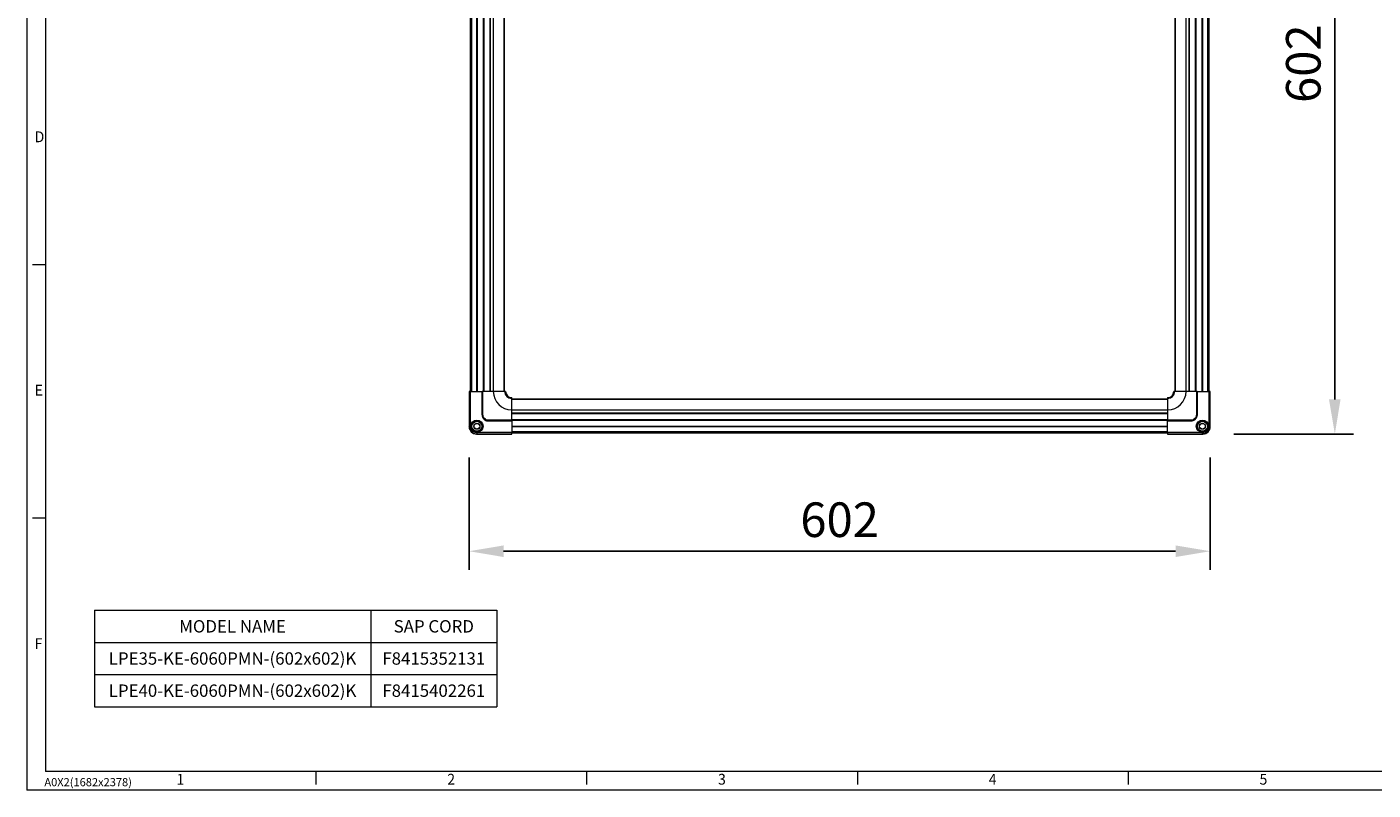
# Model space of a CAD drawing. Units: millimetres. Extents: x 0 to 6593, y 1498 to 8751.
# Drawn here: x 4810 to 5900, y 1498 to 2116 of the extents above; entities that cross this region are included whole.
import ezdxf

# ---------------------------------------------------------------- set-up
doc = ezdxf.new("R2010")
doc.units = ezdxf.units.MM
doc.header["$LTSCALE"] = 2.5
doc.layers.get('0').update_dxf_attribs({"lineweight": 13})
for name, color, linetype, lineweight in [('6_Dim', 7, 'Continuous', 5), ('7_Form', 7, 'Continuous', 13), ('7_Form @ 1', 7, 'Continuous', 13)]:
    doc.layers.add(name, color=color, linetype=linetype, lineweight=lineweight)
doc.styles.get("Standard").update_dxf_attribs({"font": 'txt', "width": 0.95, "height": 28})
doc.dimstyles.new('ISO-25', dxfattribs={"dimtxt": 28, "dimasz": 28, "dimexe": 15, "dimexo": 25, "dimgap": 7.5, "dimtad": 1, "dimdsep": 46, "dimtxsty": 'Standard', "dimcen": 0, "dimazin": 2, "dimtfac": 1, "dimtmove": 0, "dimatfit": 3, "dimfxl": 1, "dimarcsym": 0})

# ---------------------------------------------------------------- blocks, each defined once
blk = doc.blocks.new('*U394')
at = {"layer": '7_Form'}
blk.add_line((0, -5.25), (0, 5.25), dxfattribs=at)
blk = doc.blocks.new('*U395')
at = {"layer": '7_Form', "color": 0, "linetype": 'ByBlock', "lineweight": -2}
blk.add_blockref('*U394', (0, 0), dxfattribs=at)
blk = doc.blocks.new('*U396')
at = {"layer": '7_Form'}
blk.add_line((0, -5.25), (0, 5.25), dxfattribs=at)
blk = doc.blocks.new('*U397')
at = {"layer": '7_Form', "color": 0, "linetype": 'ByBlock', "lineweight": -2}
blk.add_blockref('*U396', (0, 0), dxfattribs=at)
blk = doc.blocks.new('*U398')
at = {"layer": '7_Form'}
blk.add_line((0, -5.25), (0, 5.25), dxfattribs=at)
blk = doc.blocks.new('*U399')
at = {"layer": '7_Form', "color": 0, "linetype": 'ByBlock', "lineweight": -2}
blk.add_blockref('*U398', (0, 0), dxfattribs=at)
blk = doc.blocks.new('*U400')
at = {"layer": '7_Form'}
blk.add_line((0, -5.25), (0, 5.25), dxfattribs=at)
blk = doc.blocks.new('*U401')
at = {"layer": '7_Form', "color": 0, "linetype": 'ByBlock', "lineweight": -2}
blk.add_blockref('*U400', (0, 0), dxfattribs=at)
blk = doc.blocks.new('*U366')
at = {"layer": '7_Form'}
blk.add_line((0, -5.25), (0, 5.25), dxfattribs=at)
blk = doc.blocks.new('*U367')
at = {"layer": '7_Form', "color": 0, "linetype": 'ByBlock', "lineweight": -2}
blk.add_blockref('*U366', (0, 0), dxfattribs=at)
blk = doc.blocks.new('*U368')
at = {"layer": '7_Form'}
blk.add_line((0, -5.25), (0, 5.25), dxfattribs=at)
blk = doc.blocks.new('*U369')
at = {"layer": '7_Form', "color": 0, "linetype": 'ByBlock', "lineweight": -2}
blk.add_blockref('*U368', (0, 0), dxfattribs=at)
blk = doc.blocks.new('*D405')
at = {"layer": '6_Dim', "color": 0, "lineweight": -2}
for p, q in [((5167.8, 1767.3), (5167.8, 1676.4)), ((5767.8, 1767.3), (5767.8, 1676.4)), ((5195.8, 1691.4), (5739.8, 1691.4))]:
    blk.add_line(p, q, dxfattribs=at)
at = {"layer": '6_Dim', "color": 0}
for points in [[(5195.8, 1696.1), (5195.8, 1686.7), (5167.8, 1691.4)], [(5739.8, 1696.1), (5739.8, 1686.7), (5767.8, 1691.4)]]:
    blk.add_solid(points, dxfattribs=at)
at = {"layer": 'Defpoints', "color": 0}
for p in [(5167.8, 1792.3), (5767.8, 1792.3), (5767.8, 1691.4)]:
    blk.add_point(p, dxfattribs=at)
at = {"layer": '6_Dim', "color": 0, "insert": (5467.8, 1713.3), "char_height": 28, "attachment_point": 5}
blk.add_mtext('602', dxfattribs=at)
blk = doc.blocks.new('*D406')
at = {"layer": '6_Dim', "color": 0, "lineweight": -2}
for p, q in [((5786.8, 2386.3), (5883.7, 2386.3)), ((5868.7, 1814.3), (5868.7, 2358.3)), ((5786.8, 1786.3), (5883.7, 1786.3))]:
    blk.add_line(p, q, dxfattribs=at)
at = {"layer": '6_Dim', "color": 0}
for points in [[(5864, 2358.3), (5873.3, 2358.3), (5868.7, 2386.3)], [(5864, 1814.3), (5873.3, 1814.3), (5868.7, 1786.3)]]:
    blk.add_solid(points, dxfattribs=at)
at = {"layer": 'Defpoints', "color": 0}
for p in [(5761.8, 2386.3), (5868.7, 2386.3), (5761.8, 1786.3)]:
    blk.add_point(p, dxfattribs=at)
at = {"layer": '6_Dim', "color": 0, "insert": (5846.8, 2086.3), "char_height": 28, "attachment_point": 5, "rotation": 90}
blk.add_mtext('602', dxfattribs=at)

msp = doc.modelspace()

# ---------------------------------------------------------------- linework, layer by layer
at = {"linetype": 'Continuous', "lineweight": 9}
for p, q in [((5168.843, 2351.813), (5168.843, 1820.813)), ((5169.843, 2351.813), (5169.843, 1820.813)), ((5173.943, 2351.813), (5173.943, 1820.813)), ((5174.143, 2351.813), (5174.143, 1820.813)), ((5174.343, 2351.813), (5174.343, 1820.813)), ((5179.143, 2351.813), (5179.143, 1820.813)), ((5179.443, 2351.813), (5179.443, 1820.813)), ((5179.743, 2351.813), (5179.743, 1820.813)), ((5184.518, 2351.813), (5184.518, 1820.813)), ((5184.718, 2351.813), (5184.718, 1820.813)), ((5184.918, 2351.813), (5184.918, 1820.813)), ((5187.443, 2351.813), (5187.443, 1820.813)), ((5195.995, 2351.813), (5195.995, 1820.813)), ((5196.343, 2351.813), (5196.343, 1820.813)), ((5739.343, 1820.813), (5739.343, 2351.813)), ((5739.69, 1820.813), (5739.69, 2351.813)), ((5748.243, 1820.813), (5748.243, 2351.813)), ((5750.768, 1820.813), (5750.768, 2351.813)), ((5750.968, 1820.813), (5750.968, 2351.813)), ((5751.168, 1820.813), (5751.168, 2351.813)), ((5755.943, 1820.813), (5755.943, 2351.813)), ((5756.243, 1820.813), (5756.243, 2351.813)), ((5756.543, 1820.813), (5756.543, 2351.813)), ((5761.343, 1820.813), (5761.343, 2351.813)), ((5761.543, 1820.813), (5761.543, 2351.813)), ((5761.743, 1820.813), (5761.743, 2351.813)), ((5765.843, 1820.813), (5765.843, 2351.813)), ((5766.843, 1820.813), (5766.843, 2351.813)), ((5167.843, 1820.813), (5167.843, 1792.312)), ((5168.005, 1820.813), (5167.843, 1820.813)), ((5168.005, 1820.813), (5168.005, 1792.475)), ((5169.005, 1820.813), (5168.005, 1820.813)), ((5169.005, 1792.475), (5169.005, 1820.813)), ((5169.005, 1820.813), (5178.443, 1820.813)), ((5178.443, 1820.813), (5178.443, 1801.913)), ((5178.534, 1820.813), (5178.443, 1820.813)), ((5178.534, 1801.913), (5178.534, 1820.813)), ((5179.032, 1820.813), (5178.534, 1820.813)), ((5179.032, 1801.913), (5179.032, 1820.813)), ((5187.443, 1820.813), (5179.032, 1820.813)), ((5196.644, 1820.813), (5187.443, 1820.813)), ((5748.243, 1820.813), (5739.041, 1820.813)), ((5756.653, 1820.813), (5748.243, 1820.813)), ((5756.653, 1820.813), (5756.653, 1801.913)), ((5757.151, 1820.813), (5756.653, 1820.813)), ((5757.151, 1820.813), (5757.151, 1801.913)), ((5757.243, 1820.813), (5757.151, 1820.813)), ((5757.243, 1801.913), (5757.243, 1820.813)), ((5757.243, 1820.813), (5766.68, 1820.813)), ((5766.68, 1820.813), (5766.68, 1792.475)), ((5767.68, 1820.813), (5766.68, 1820.813)), ((5767.68, 1792.475), (5767.68, 1820.813)), ((5767.843, 1820.813), (5767.68, 1820.813)), ((5767.843, 1792.312), (5767.843, 1820.813)), ((5202.343, 1805.913), (5202.343, 1815.115)), ((5202.343, 1814.813), (5733.343, 1814.813)), ((5202.343, 1814.466), (5733.343, 1814.466)), ((5733.343, 1815.115), (5733.343, 1805.913)), ((5178.443, 1801.913), (5178.534, 1801.913)), ((5179.032, 1801.913), (5178.534, 1801.913)), ((5179.971, 1798.442), (5179.907, 1798.378)), ((5180.324, 1798.794), (5179.971, 1798.442)), ((5202.343, 1797.503), (5202.343, 1805.913)), ((5202.343, 1805.913), (5733.343, 1805.913)), ((5202.343, 1803.388), (5733.343, 1803.388)), ((5202.343, 1803.188), (5733.343, 1803.188)), ((5202.343, 1802.988), (5733.343, 1802.988)), ((5202.343, 1798.213), (5733.343, 1798.213)), ((5733.343, 1805.913), (5733.343, 1797.503)), ((5755.714, 1798.442), (5755.779, 1798.378)), ((5756.653, 1801.913), (5757.151, 1801.913)), ((5757.151, 1801.913), (5757.243, 1801.913)), ((5167.843, 1792.312), (5168.005, 1792.475)), ((5168.005, 1792.475), (5169.005, 1792.475)), ((5170.469, 1788.94), (5169.763, 1788.233)), ((5174.005, 1787.476), (5174.005, 1786.476)), ((5202.343, 1787.476), (5174.005, 1787.476)), ((5202.343, 1797.503), (5183.442, 1797.503)), ((5183.442, 1797.503), (5183.442, 1797.005)), ((5202.343, 1797.005), (5183.442, 1797.005)), ((5183.442, 1797.005), (5183.442, 1796.913)), ((5183.442, 1796.913), (5202.343, 1796.913)), ((5202.343, 1797.913), (5733.343, 1797.913)), ((5202.343, 1797.613), (5733.343, 1797.613)), ((5202.343, 1797.005), (5202.343, 1797.503)), ((5202.343, 1796.913), (5202.343, 1797.005)), ((5202.343, 1796.913), (5202.343, 1787.476)), ((5202.343, 1792.813), (5733.343, 1792.813)), ((5202.343, 1792.613), (5733.343, 1792.613)), ((5202.343, 1792.413), (5733.343, 1792.413)), ((5202.343, 1788.313), (5733.343, 1788.313)), ((5202.343, 1786.476), (5202.343, 1787.476)), ((5202.343, 1787.313), (5733.343, 1787.313)), ((5733.343, 1797.503), (5733.343, 1797.005)), ((5752.244, 1797.503), (5733.343, 1797.503)), ((5752.244, 1797.005), (5733.343, 1797.005)), ((5733.343, 1797.005), (5733.343, 1796.913)), ((5733.343, 1796.913), (5752.244, 1796.913)), ((5733.343, 1787.476), (5733.343, 1796.913)), ((5761.681, 1787.476), (5733.343, 1787.476)), ((5733.343, 1787.476), (5733.343, 1786.476)), ((5752.244, 1797.503), (5752.244, 1797.005)), ((5752.244, 1796.913), (5752.244, 1797.005)), ((5761.681, 1786.476), (5761.681, 1787.476)), ((5765.216, 1788.94), (5765.923, 1788.233)), ((5766.68, 1792.475), (5767.68, 1792.475)), ((5767.68, 1792.475), (5767.843, 1792.312)), ((5174.005, 1786.476), (5173.842, 1786.313)), ((5173.842, 1786.313), (5202.343, 1786.313)), ((5174.005, 1786.476), (5202.343, 1786.476)), ((5202.343, 1786.313), (5202.343, 1786.476)), ((5733.343, 1786.476), (5761.681, 1786.476)), ((5733.343, 1786.476), (5733.343, 1786.313)), ((5733.343, 1786.313), (5761.844, 1786.313)), ((5761.844, 1786.313), (5761.681, 1786.476))]:
    msp.add_line(p, q, dxfattribs=at)
at = {"linetype": 'Continuous', "lineweight": 9, "flags": 128}
msp.add_lwpolyline([(5755.362, 1798.794), (5755.427, 1798.729), (5755.49, 1798.666), (5755.549, 1798.608), (5755.601, 1798.555), (5755.645, 1798.511), (5755.679, 1798.477), (5755.702, 1798.454), (5755.714, 1798.442)], dxfattribs=at)
at = {"linetype": 'Continuous', "lineweight": 9}
for centre, radius in [((5174.143, 1792.613), 5.025), ((5174.143, 1792.613), 4.154), ((5174.143, 1792.613), 4), ((5174.143, 1792.613), 2.468), ((5174.143, 1792.613), 2.3), ((5761.543, 1792.613), 5.025), ((5761.543, 1792.613), 4.154), ((5761.543, 1792.613), 4), ((5761.543, 1792.613), 2.468), ((5761.543, 1792.613), 2.3)]:
    msp.add_circle(centre, radius, dxfattribs=at)
for centre, radius, start, end in [((5202.343, 1820.813), 14.9, 180, 270), ((5202.343, 1820.813), 5.699, 180, 270), ((5202.343, 1820.813), 5.016, 180, 270), ((5202.343, 1820.813), 5, 180, 270), ((5733.343, 1820.813), 14.9, 270, 0), ((5733.343, 1820.813), 5.699, 270, 0), ((5733.343, 1820.813), 5.016, 270, 0), ((5733.343, 1820.813), 5, 270, 0)]:
    msp.add_arc(centre, radius, start, end, dxfattribs=at)
for centre, major_axis in [((5173.844, 1792.314), (-4.244, -4.244)), ((5761.842, 1792.314), (4.244, -4.244))]:
    msp.add_ellipse(centre, major_axis=major_axis, ratio=0.99969546, start_param=5.49793944, end_param=7.06843118, dxfattribs=at)
for points, knots in [([(5197.327, 1820.813), (5197.314, 1820.813), (5197.288, 1820.813), (5197.11, 1820.813), (5196.883, 1820.813), (5196.712, 1820.813), (5196.644, 1820.813)], [0, 0, 0, 0, 0.27404331, 0.54809411, 0.82212372, 1, 1, 1, 1]), ([(5739.041, 1820.813), (5738.938, 1820.813), (5738.732, 1820.813), (5738.504, 1820.813), (5738.38, 1820.813), (5738.365, 1820.813), (5738.359, 1820.813)], [0, 0, 0, 0, 0.274051386, 0.548086869, 0.822129683, 1, 1, 1, 1]), ([(5202.343, 1815.115), (5202.343, 1815.218), (5202.343, 1815.424), (5202.343, 1815.652), (5202.343, 1815.776), (5202.343, 1815.791), (5202.343, 1815.797)], [0, 0, 0, 0, 0.274051386, 0.548086869, 0.822129683, 1, 1, 1, 1]), ([(5733.343, 1815.797), (5733.343, 1815.784), (5733.343, 1815.758), (5733.343, 1815.58), (5733.343, 1815.354), (5733.343, 1815.182), (5733.343, 1815.115)], [0, 0, 0, 0, 0.27404331, 0.54809411, 0.82212372, 1, 1, 1, 1]), ([(5178.443, 1801.913), (5178.498, 1801.351), (5178.61, 1800.227), (5179.277, 1799.055), (5179.783, 1798.511), (5179.907, 1798.378)], [0, 0, 0, 0, 0.42943115, 0.85977949, 1, 1, 1, 1]), ([(5178.534, 1801.913), (5178.553, 1801.591), (5178.59, 1800.949), (5178.884, 1800.026), (5179.328, 1799.164), (5179.757, 1798.683), (5179.971, 1798.442)], [0, 0, 0, 0, 0.25026477, 0.49952241, 0.74900279, 1, 1, 1, 1]), ([(5180.324, 1798.794), (5179.953, 1799.251), (5179.213, 1800.162), (5179.092, 1801.33), (5179.032, 1801.913)], [0, 0, 0, 0, 0.50070516, 1, 1, 1, 1]), ([(5179.907, 1798.378), (5180.342, 1798.021), (5181.215, 1797.305), (5182.515, 1796.947), (5183.259, 1796.92), (5183.442, 1796.913)], [0, 0, 0, 0, 0.42806531, 0.85927238, 1, 1, 1, 1]), ([(5183.442, 1797.005), (5183.143, 1797.021), (5182.526, 1797.054), (5181.613, 1797.327), (5180.726, 1797.774), (5180.225, 1798.218), (5179.971, 1798.442)], [0, 0, 0, 0, 0.23312356, 0.48006032, 0.737292, 1, 1, 1, 1]), ([(5183.442, 1797.503), (5182.859, 1797.563), (5181.691, 1797.683), (5180.78, 1798.424), (5180.324, 1798.794)], [0, 0, 0, 0, 0.49929484, 1, 1, 1, 1]), ([(5755.362, 1798.794), (5754.906, 1798.424), (5753.994, 1797.683), (5752.827, 1797.563), (5752.244, 1797.503)], [0, 0, 0, 0, 0.50070276, 1, 1, 1, 1]), ([(5752.244, 1797.005), (5752.565, 1797.023), (5753.207, 1797.06), (5754.13, 1797.355), (5754.992, 1797.799), (5755.473, 1798.227), (5755.714, 1798.442)], [0, 0, 0, 0, 0.25026477, 0.49952241, 0.74900279, 1, 1, 1, 1]), ([(5752.244, 1796.913), (5752.805, 1796.969), (5753.929, 1797.08), (5755.101, 1797.747), (5755.645, 1798.253), (5755.779, 1798.378)], [0, 0, 0, 0, 0.42943115, 0.85977949, 1, 1, 1, 1]), ([(5756.653, 1801.913), (5756.593, 1801.33), (5756.473, 1800.162), (5755.733, 1799.251), (5755.362, 1798.794)], [0, 0, 0, 0, 0.49929124, 1, 1, 1, 1]), ([(5757.151, 1801.913), (5757.135, 1801.613), (5757.102, 1800.996), (5756.829, 1800.083), (5756.382, 1799.197), (5755.938, 1798.695), (5755.714, 1798.442)], [0, 0, 0, 0, 0.23313121, 0.48006046, 0.73729207, 1, 1, 1, 1]), ([(5755.779, 1798.378), (5756.135, 1798.812), (5756.851, 1799.685), (5757.209, 1800.985), (5757.236, 1801.729), (5757.243, 1801.913)], [0, 0, 0, 0, 0.42806531, 0.85927238, 1, 1, 1, 1]), ([(5169.763, 1788.233), (5169.282, 1788.832), (5168.55, 1789.744), (5168.08, 1791.262), (5168.031, 1792.067), (5168.005, 1792.475)], [0, 0, 0, 0, 0.48519748, 0.73917267, 1, 1, 1, 1]), ([(5170.469, 1788.94), (5170.05, 1789.456), (5169.21, 1790.489), (5169.074, 1791.813), (5169.005, 1792.475)], [0, 0, 0, 0, 0.499978224, 1, 1, 1, 1]), ([(5169.763, 1788.233), (5170.361, 1787.753), (5171.274, 1787.021), (5172.791, 1786.551), (5173.597, 1786.501), (5174.005, 1786.476)], [0, 0, 0, 0, 0.48520325, 0.73917871, 1, 1, 1, 1]), ([(5174.005, 1787.476), (5173.342, 1787.544), (5172.019, 1787.681), (5170.986, 1788.52), (5170.469, 1788.94)], [0, 0, 0, 0, 0.500021776, 1, 1, 1, 1]), ([(5765.216, 1788.94), (5764.7, 1788.52), (5763.667, 1787.681), (5762.343, 1787.544), (5761.681, 1787.476)], [0, 0, 0, 0, 0.499978224, 1, 1, 1, 1]), ([(5765.923, 1788.233), (5765.324, 1787.753), (5764.412, 1787.021), (5762.894, 1786.551), (5762.089, 1786.501), (5761.681, 1786.476)], [0, 0, 0, 0, 0.48519716, 0.73917219, 1, 1, 1, 1]), ([(5766.68, 1792.475), (5766.612, 1791.813), (5766.476, 1790.489), (5765.636, 1789.456), (5765.216, 1788.94)], [0, 0, 0, 0, 0.50001803, 1, 1, 1, 1]), ([(5765.923, 1788.233), (5766.403, 1788.832), (5767.135, 1789.744), (5767.605, 1791.262), (5767.655, 1792.067), (5767.68, 1792.475)], [0, 0, 0, 0, 0.48520631, 0.73918338, 1, 1, 1, 1])]:
    msp.add_open_spline(points, degree=3, knots=knots, dxfattribs=at)
at = {"layer": '6_Dim'}
for p, q in [((4864.529, 1643.593), (5190.384, 1643.593)), ((4864.529, 1643.593), (4864.529, 1565.427)), ((5088.172, 1643.593), (5088.172, 1565.427)), ((5190.384, 1643.593), (5190.384, 1565.427)), ((4864.529, 1617.537), (5190.384, 1617.537)), ((4864.529, 1591.482), (5190.384, 1591.482)), ((4864.529, 1565.427), (5190.384, 1565.427))]:
    msp.add_line(p, q, dxfattribs=at)
at = {"layer": '7_Form'}
for p, q in [((4809.898, 2759.426), (4809.898, 1497.926)), ((4824.898, 2744.426), (4824.898, 1512.926)), ((6578.398, 1512.926), (4824.898, 1512.926)), ((6593.398, 1497.926), (4809.898, 1497.926))]:
    msp.add_line(p, q, dxfattribs=at)

# ---------------------------------------------------------------- block references
at = {"layer": '7_Form', "rotation": 89.99999999999999}
for name, p in [('*U367', (4819.648, 1923.431)), ('*U369', (4819.648, 1718.186))]:
    msp.add_blockref(name, p, dxfattribs=at)
at = {"layer": '7_Form'}
for name, p in [('*U395', (5044.086, 1507.676)), ('*U397', (5263.273, 1507.676)), ('*U399', (5482.461, 1507.676)), ('*U401', (5701.648, 1507.676))]:
    msp.add_blockref(name, p, dxfattribs=at)

# ---------------------------------------------------------------- texts
at = {"layer": '6_Dim', "char_height": 10, "attachment_point": 5}
for s, width, insert in [('MODEL NAME', 177.64342, (4976.351, 1630.565)), ('SAP CORD', 102.21181, (5139.278, 1630.565)), ('LPE35-KE-6060PMN-(602x602)K', 177.64342, (4976.351, 1604.51)), ('F8415352131', 102.21181, (5139.278, 1604.51)), ('LPE40-KE-6060PMN-(602x602)K', 177.64342, (4976.351, 1578.454)), ('F8415402261', 102.21181, (5139.278, 1578.454))]:
    msp.add_mtext_dynamic_manual_height_columns(s, width=width, gutter_width=140, heights=[0], dxfattribs=dict(at, insert=insert))
at = {"layer": '7_Form', "width": 0.95}
for s, p in [('D', (4816.184, 2022.689)), ('E', (4816.184, 1817.444)), ('F', (4816.184, 1612.199)), ('1', (4930.996, 1502.33)), ('2', (5150.183, 1502.33)), ('3', (5369.371, 1502.33)), ('4', (5588.558, 1502.33)), ('5', (5807.746, 1502.33))]:
    msp.add_text(s, height=8.76, dxfattribs=at).set_placement(p)
at = {"layer": '7_Form @ 1', "insert": (4824.042, 1507.635), "char_height": 6.57, "attachment_point": 1}
msp.add_mtext('A0X2(1682x2378)', dxfattribs=at)

# ---------------------------------------------------------------- dimensions: what is measured, and where the dimension line sits
at = {"layer": '6_Dim'}
dim = msp.add_linear_dim(base=(5868.662, 2386.313), p1=(5761.844, 1786.313), p2=(5761.844, 2386.313), angle=90, text='602', dimstyle='ISO-25', dxfattribs=at)
dim.commit()
dim.dimension.update_dxf_attribs({"geometry": '*D406', "text_midpoint": (5846.808, 2086.313)})
dim = msp.add_linear_dim(base=(5767.843, 1691.416), p1=(5167.843, 1792.312), p2=(5767.843, 1792.312), text='602', dimstyle='ISO-25', dxfattribs=at)
dim.commit()
dim.dimension.update_dxf_attribs({"geometry": '*D405', "text_midpoint": (5467.843, 1713.27)})

doc.saveas('drawing.dxf')
